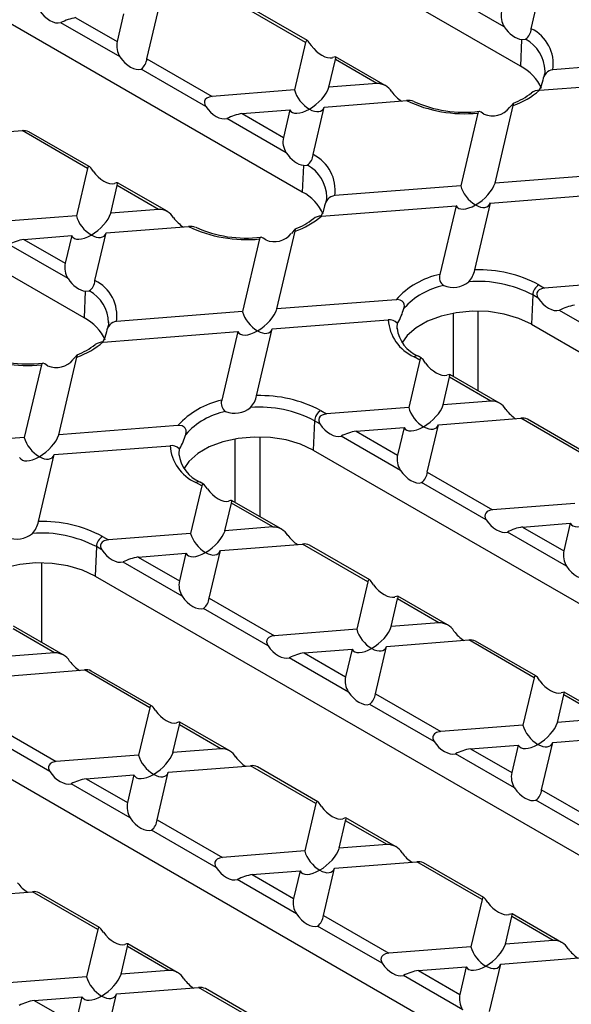
# Model space of a CAD drawing. Units: millimetres. Extents: x 70 to 4130, y 70 to 2900.
# Drawn here: x 3370 to 3434, y 2518 to 2632 of the extents above; entities that cross this region are included whole.
import ezdxf

# ---------------------------------------------------------------- set-up
doc = ezdxf.new("R2010")
doc.units = ezdxf.units.MM
doc.header["$LTSCALE"] = 10
doc.layers.add('HAURATON_PRODUCT_CONTOUR', color=7, linetype='Continuous', lineweight=25)

msp = doc.modelspace()

# ---------------------------------------------------------------- linework, layer by layer
at = {"layer": 'HAURATON_PRODUCT_CONTOUR'}
for p, q in [((3427.82, 2626.66), (3346.51, 2673.6)), ((3402.58, 2612.09), (3321.26, 2659.03)), ((3377.33, 2597.51), (3296.02, 2644.46)), ((3429.08, 2630.99), (3430.37, 2636.5)), ((3425.96, 2631.21), (3419.11, 2635.17)), ((3402.97, 2629.41), (3395.41, 2633.77)), ((3403.18, 2629.62), (3396.2, 2633.65)), ((3381.91, 2632.72), (3381.16, 2629.52)), ((3384.61, 2627.53), (3385.89, 2633.03)), ((3381.49, 2627.74), (3374.64, 2631.7)), ((3376.38, 2632.28), (3381.16, 2629.52)), ((3402.97, 2629.41), (3401.68, 2623.91)), ((3427.96, 2629.76), (3427.82, 2626.66)), ((3427.96, 2629.76), (3428.41, 2629.78)), ((3384.61, 2627.53), (3392.16, 2623.17)), ((3405.66, 2624.22), (3406.41, 2627.42)), ((3411.2, 2624.65), (3406.41, 2627.42)), ((3412.17, 2624.43), (3406.44, 2627.74)), ((3446.15, 2627.38), (3431.57, 2626.25)), ((3391.41, 2622.01), (3383.94, 2626.33)), ((3411.2, 2624.65), (3405.66, 2624.22)), ((3430.04, 2623.87), (3445.62, 2625.09)), ((3401.68, 2623.91), (3392.16, 2623.17)), ((3405.12, 2621.92), (3414.66, 2622.67)), ((3395.61, 2621.18), (3401.14, 2621.61)), ((3395.61, 2621.18), (3400.39, 2618.42)), ((3401.14, 2621.61), (3400.39, 2618.42)), ((3403.83, 2616.42), (3405.12, 2621.92)), ((3422.88, 2621.23), (3420.91, 2612.81)), ((3424.89, 2613.12), (3427, 2622.12)), ((3400.72, 2616.64), (3393.87, 2620.6)), ((3360.65, 2618.45), (3370.17, 2619.2)), ((3377.72, 2614.83), (3370.17, 2619.2)), ((3377.93, 2615.05), (3370.95, 2619.08)), ((3377.72, 2614.83), (3376.44, 2609.34)), ((3402.72, 2615.18), (3402.58, 2612.09)), ((3402.72, 2615.18), (3403.17, 2615.21)), ((3386.93, 2609.86), (3381.19, 2613.17)), ((3438.68, 2614.2), (3424.89, 2613.12)), ((3380.42, 2609.65), (3381.17, 2612.85)), ((3385.95, 2610.08), (3381.17, 2612.85)), ((3420.91, 2612.81), (3406.33, 2611.67)), ((3422.54, 2603.08), (3424.35, 2610.82)), ((3424.35, 2610.82), (3437.77, 2611.87)), ((3385.95, 2610.08), (3380.42, 2609.65)), ((3404.79, 2609.3), (3420.37, 2610.51)), ((3420.37, 2610.51), (3418.51, 2602.55)), ((3376.44, 2609.34), (3366.92, 2608.6)), ((3379.88, 2607.35), (3389.42, 2608.1)), ((3399.65, 2598.55), (3401.75, 2607.54)), ((3370.36, 2606.61), (3375.9, 2607.04)), ((3370.36, 2606.61), (3375.15, 2603.85)), ((3375.9, 2607.04), (3375.15, 2603.85)), ((3378.59, 2601.85), (3379.88, 2607.35)), ((3397.64, 2606.66), (3395.67, 2598.24)), ((3375.48, 2602.07), (3368.62, 2606.02)), ((3440.14, 2601.71), (3430.62, 2600.97)), ((3377.47, 2600.61), (3377.33, 2597.51)), ((3377.47, 2600.61), (3377.93, 2600.64)), ((3429.95, 2601.35), (3430.62, 2600.97)), ((3413.43, 2599.62), (3399.65, 2598.55)), ((3429.25, 2600.17), (3429.1, 2596.78)), ((3429.88, 2599.81), (3429.25, 2600.17)), ((3422.9, 2598.3), (3422.9, 2589.09)), ((3439.18, 2594.44), (3432.33, 2598.39)), ((3395.67, 2598.24), (3381.08, 2597.1)), ((3399.11, 2596.25), (3412.52, 2597.3)), ((3420.07, 2590.72), (3420.07, 2598.07)), ((3397.3, 2588.51), (3399.11, 2596.25)), ((3413.56, 2596.93), (3413.52, 2596.36)), ((3413.56, 2596.93), (3413.6, 2596.94)), ((3429.1, 2596.78), (3499.81, 2555.96)), ((3379.55, 2594.72), (3395.13, 2595.94)), ((3395.13, 2595.94), (3393.26, 2587.98)), ((3374.4, 2583.98), (3376.51, 2592.97)), ((3416.18, 2592.63), (3414.9, 2587.14)), ((3416.18, 2592.63), (3415.51, 2593.02)), ((3416.39, 2592.85), (3416.01, 2593.07)), ((3372.4, 2592.08), (3370.42, 2583.66)), ((3418.88, 2587.45), (3419.63, 2590.64)), ((3424.41, 2587.88), (3419.63, 2590.64)), ((3425.39, 2587.65), (3419.66, 2590.96)), ((3414.9, 2587.14), (3405.38, 2586.39)), ((3424.41, 2587.88), (3418.88, 2587.45)), ((3404.71, 2586.78), (3405.38, 2586.39)), ((3418.34, 2585.15), (3427.86, 2585.89)), ((3435.41, 2581.53), (3427.86, 2585.89)), ((3435.62, 2581.75), (3428.64, 2585.78)), ((3388.19, 2585.05), (3374.4, 2583.98)), ((3404, 2585.6), (3403.85, 2582.2)), ((3404.63, 2585.24), (3404, 2585.6)), ((3408.82, 2584.41), (3414.36, 2584.84)), ((3414.36, 2584.84), (3413.61, 2581.64)), ((3417.05, 2579.65), (3418.34, 2585.15)), ((3370.42, 2583.66), (3355.84, 2582.53)), ((3394.83, 2576.15), (3394.83, 2583.5)), ((3397.66, 2583.73), (3397.66, 2574.52)), ((3413.94, 2579.86), (3407.08, 2583.82)), ((3408.82, 2584.41), (3413.61, 2581.64)), ((3373.87, 2581.68), (3387.28, 2582.72)), ((3388.32, 2582.36), (3388.28, 2581.78)), ((3388.32, 2582.36), (3388.36, 2582.37)), ((3372.05, 2573.93), (3373.87, 2581.68)), ((3403.85, 2582.2), (3474.56, 2541.38)), ((3417.05, 2579.65), (3424.61, 2575.29)), ((3390.94, 2578.06), (3389.65, 2572.56)), ((3390.94, 2578.06), (3390.27, 2578.45)), ((3391.15, 2578.27), (3390.77, 2578.5)), ((3423.86, 2574.14), (3416.39, 2578.45)), ((3393.63, 2572.87), (3394.38, 2576.07)), ((3399.17, 2573.31), (3394.38, 2576.07)), ((3400.15, 2573.08), (3394.41, 2576.39)), ((3434.13, 2576.03), (3424.61, 2575.29)), ((3399.17, 2573.31), (3393.63, 2572.87)), ((3428.05, 2573.3), (3433.59, 2573.74)), ((3428.05, 2573.3), (3432.84, 2570.54)), ((3433.59, 2573.74), (3432.84, 2570.54)), ((3379.46, 2572.21), (3380.14, 2571.82)), ((3389.65, 2572.56), (3380.14, 2571.82)), ((3433.17, 2568.76), (3426.32, 2572.72)), ((3378.76, 2571.03), (3378.61, 2567.63)), ((3379.39, 2570.66), (3378.76, 2571.03)), ((3393.1, 2570.58), (3402.61, 2571.32)), ((3410.17, 2566.96), (3402.61, 2571.32)), ((3410.38, 2567.17), (3403.4, 2571.2)), ((3383.58, 2569.83), (3389.12, 2570.27)), ((3383.58, 2569.83), (3388.37, 2567.07)), ((3389.12, 2570.27), (3388.37, 2567.07)), ((3391.81, 2565.08), (3393.1, 2570.58)), ((3372.41, 2569.15), (3372.41, 2559.95)), ((3388.69, 2565.29), (3381.84, 2569.25)), ((3378.61, 2567.63), (3449.32, 2526.81)), ((3410.17, 2566.96), (3408.88, 2561.46)), ((3419.38, 2561.98), (3413.64, 2565.29)), ((3391.81, 2565.08), (3399.37, 2560.72)), ((3412.87, 2561.77), (3413.61, 2564.97)), ((3418.4, 2562.2), (3413.61, 2564.97)), ((3398.62, 2559.56), (3391.15, 2563.88)), ((3374.9, 2558.51), (3369.17, 2561.82)), ((3418.4, 2562.2), (3412.87, 2561.77)), ((3373.93, 2558.73), (3369.14, 2561.5)), ((3408.88, 2561.46), (3399.37, 2560.72)), ((3412.33, 2559.47), (3421.84, 2560.22)), ((3429.4, 2555.85), (3421.84, 2560.22)), ((3429.61, 2556.07), (3422.63, 2560.1)), ((3373.93, 2558.73), (3368.39, 2558.3)), ((3402.81, 2558.73), (3408.35, 2559.16)), ((3402.81, 2558.73), (3407.6, 2555.97)), ((3408.35, 2559.16), (3407.6, 2555.97)), ((3411.04, 2553.98), (3412.33, 2559.47)), ((3407.92, 2554.19), (3401.07, 2558.15)), ((3367.85, 2556), (3377.37, 2556.75)), ((3384.93, 2552.38), (3377.37, 2556.75)), ((3385.14, 2552.6), (3378.16, 2556.63)), ((3429.4, 2555.85), (3428.11, 2550.36)), ((3411.04, 2553.98), (3418.6, 2549.62)), ((3432.1, 2550.67), (3432.84, 2553.87)), ((3437.63, 2551.1), (3432.84, 2553.87)), ((3438.61, 2550.88), (3432.87, 2554.19)), ((3353.36, 2553.06), (3424.07, 2512.24)), ((3417.85, 2548.46), (3410.38, 2552.77)), ((3384.93, 2552.38), (3383.64, 2546.89)), ((3366.57, 2550.51), (3374.12, 2546.15)), ((3387.62, 2547.2), (3388.37, 2550.4)), ((3393.16, 2547.63), (3388.37, 2550.4)), ((3394.13, 2547.41), (3388.4, 2550.72)), ((3437.63, 2551.1), (3432.1, 2550.67)), ((3373.37, 2544.99), (3365.9, 2549.3)), ((3428.11, 2550.36), (3418.6, 2549.62)), ((3430.27, 2542.88), (3431.56, 2548.37)), ((3431.56, 2548.37), (3441.07, 2549.12)), ((3393.16, 2547.63), (3387.62, 2547.2)), ((3427.15, 2543.09), (3420.3, 2547.04)), ((3422.04, 2547.63), (3427.58, 2548.06)), ((3422.04, 2547.63), (3426.83, 2544.87)), ((3427.58, 2548.06), (3426.83, 2544.87)), ((3383.64, 2546.89), (3374.12, 2546.15)), ((3385.8, 2539.41), (3387.08, 2544.9)), ((3387.08, 2544.9), (3396.6, 2545.64)), ((3404.16, 2541.28), (3396.6, 2545.64)), ((3404.37, 2541.5), (3397.39, 2545.53)), ((3382.68, 2539.62), (3375.83, 2543.57)), ((3377.57, 2544.16), (3383.1, 2544.59)), ((3377.57, 2544.16), (3382.35, 2541.4)), ((3383.1, 2544.59), (3382.35, 2541.4)), ((3430.27, 2542.88), (3437.83, 2538.52)), ((3404.16, 2541.28), (3402.87, 2535.79)), ((3437.08, 2537.36), (3429.61, 2541.67)), ((3385.8, 2539.41), (3393.35, 2535.04)), ((3406.85, 2536.1), (3407.6, 2539.29)), ((3412.39, 2536.53), (3407.6, 2539.29)), ((3413.36, 2536.3), (3407.63, 2539.61)), ((3392.61, 2533.89), (3385.13, 2538.2)), ((3402.87, 2535.79), (3393.35, 2535.04)), ((3412.39, 2536.53), (3406.85, 2536.1)), ((3406.31, 2533.8), (3415.83, 2534.54)), ((3423.39, 2530.18), (3415.83, 2534.54)), ((3396.8, 2533.06), (3402.33, 2533.49)), ((3402.33, 2533.49), (3401.58, 2530.29)), ((3405.03, 2528.31), (3406.31, 2533.8)), ((3423.6, 2530.4), (3416.62, 2534.42)), ((3401.91, 2528.52), (3395.06, 2532.47)), ((3396.8, 2533.06), (3401.58, 2530.29)), ((3361.84, 2530.33), (3371.36, 2531.07)), ((3378.91, 2526.71), (3371.36, 2531.07)), ((3379.12, 2526.93), (3372.15, 2530.95)), ((3423.39, 2530.18), (3422.1, 2524.69)), ((3405.03, 2528.31), (3412.59, 2523.94)), ((3426.08, 2525), (3426.83, 2528.19)), ((3431.62, 2525.43), (3426.83, 2528.19)), ((3432.59, 2525.2), (3426.86, 2528.51)), ((3378.91, 2526.71), (3377.63, 2521.21)), ((3411.84, 2522.79), (3404.36, 2527.1)), ((3431.62, 2525.43), (3426.08, 2525)), ((3381.61, 2521.53), (3382.36, 2524.72)), ((3387.14, 2521.96), (3382.36, 2524.72)), ((3388.12, 2521.73), (3382.39, 2525.04)), ((3422.1, 2524.69), (3412.59, 2523.94)), ((3425.54, 2522.7), (3435.06, 2523.44)), ((3387.14, 2521.96), (3381.61, 2521.53)), ((3416.03, 2521.96), (3421.56, 2522.39)), ((3416.03, 2521.96), (3420.82, 2519.19)), ((3421.56, 2522.39), (3420.82, 2519.19)), ((3424.26, 2517.2), (3425.54, 2522.7)), ((3377.63, 2521.21), (3368.11, 2520.47)), ((3421.14, 2517.41), (3414.29, 2521.37)), ((3381.07, 2519.23), (3390.59, 2519.97)), ((3398.14, 2515.61), (3390.59, 2519.97)), ((3398.35, 2515.82), (3391.38, 2519.85)), ((3371.55, 2518.48), (3377.09, 2518.92)), ((3371.55, 2518.48), (3376.34, 2515.72)), ((3377.09, 2518.92), (3376.34, 2515.72)), ((3379.78, 2513.73), (3381.07, 2519.23))]:
    msp.add_line(p, q, dxfattribs=at)
at = {"layer": 'HAURATON_PRODUCT_CONTOUR', "flags": 128}
for points in [[(3403.63, 2629.06), (3403.47, 2629.29), (3403.35, 2629.45), (3403.25, 2629.56), (3403.17, 2629.63), (3403.09, 2629.64), (3403.02, 2629.55), (3402.97, 2629.41)], [(3406.41, 2627.42), (3406.46, 2627.64), (3406.44, 2627.74), (3406.29, 2627.71), (3406.08, 2627.65)], [(3430.64, 2626.21), (3430.64, 2625.87), (3430.49, 2625.36)], [(3430.42, 2625.06), (3430.23, 2624.39), (3429.99, 2623.89)], [(3392.16, 2623.17), (3391.79, 2623.09), (3391.52, 2622.95), (3391.36, 2622.8), (3391.28, 2622.63), (3391.26, 2622.45), (3391.31, 2622.22), (3391.41, 2622.01)], [(3427, 2622.12), (3427.01, 2622.18), (3427.04, 2622.35), (3427.03, 2622.39), (3427, 2622.36), (3426.94, 2622.3), (3426.86, 2622.2), (3426.72, 2622.05), (3426.56, 2621.86)], [(3423.6, 2621.12), (3423.28, 2621.32), (3423.08, 2621.42), (3422.95, 2621.39), (3422.88, 2621.23)], [(3378.39, 2614.49), (3378.23, 2614.72), (3378.1, 2614.88), (3378.01, 2614.99), (3377.93, 2615.05), (3377.85, 2615.07), (3377.77, 2614.98), (3377.72, 2614.83)], [(3381.17, 2612.85), (3381.21, 2613.07), (3381.19, 2613.17), (3381.05, 2613.14), (3380.84, 2613.08)], [(3405.39, 2611.64), (3405.39, 2611.29), (3405.25, 2610.79)], [(3405.17, 2610.48), (3404.99, 2609.82), (3404.75, 2609.32)], [(3401.75, 2607.54), (3401.77, 2607.6), (3401.8, 2607.78), (3401.79, 2607.81), (3401.75, 2607.79), (3401.7, 2607.73), (3401.61, 2607.63), (3401.48, 2607.47), (3401.32, 2607.29)], [(3398.36, 2606.55), (3398.04, 2606.75), (3397.84, 2606.85), (3397.71, 2606.82), (3397.64, 2606.66)], [(3430.62, 2600.97), (3430.26, 2600.89), (3429.99, 2600.76), (3429.83, 2600.6), (3429.74, 2600.43), (3429.72, 2600.25), (3429.77, 2600.02), (3429.88, 2599.81)], [(3414.33, 2598.6), (3414.39, 2598.88), (3414.37, 2599.11), (3414.28, 2599.31), (3414.15, 2599.45), (3413.92, 2599.57), (3413.55, 2599.63), (3413.43, 2599.62)], [(3429.1, 2596.78), (3427.63, 2597.46), (3425.96, 2597.95), (3424.14, 2598.24), (3422.26, 2598.29), (3420.4, 2598.12), (3418.65, 2597.73), (3417.07, 2597.14), (3415.74, 2596.37), (3414.71, 2595.46), (3414.11, 2594.6)], [(3380.15, 2597.07), (3380.15, 2596.72), (3380, 2596.22)], [(3413.52, 2596.36), (3413.52, 2596.34), (3413.53, 2596.22)], [(3379.93, 2595.91), (3379.74, 2595.25), (3379.5, 2594.75)], [(3376.51, 2592.97), (3376.52, 2593.03), (3376.56, 2593.2), (3376.55, 2593.24), (3376.51, 2593.22), (3376.45, 2593.15), (3376.37, 2593.06), (3376.24, 2592.9), (3376.07, 2592.72)], [(3416.85, 2592.29), (3416.69, 2592.51), (3416.56, 2592.68), (3416.47, 2592.79), (3416.39, 2592.85), (3416.31, 2592.86), (3416.23, 2592.78), (3416.18, 2592.63)], [(3373.11, 2591.98), (3372.79, 2592.18), (3372.59, 2592.28), (3372.47, 2592.25), (3372.4, 2592.08)], [(3419.63, 2590.64), (3419.67, 2590.87), (3419.65, 2590.96), (3419.51, 2590.94), (3419.3, 2590.87)], [(3405.38, 2586.39), (3404.89, 2586.27), (3404.67, 2586.13), (3404.54, 2585.96), (3404.48, 2585.77), (3404.49, 2585.58), (3404.58, 2585.33), (3404.63, 2585.24)], [(3389.09, 2584.02), (3389.14, 2584.31), (3389.13, 2584.53), (3389.04, 2584.74), (3388.91, 2584.87), (3388.68, 2585), (3388.31, 2585.06), (3388.19, 2585.05)], [(3403.85, 2582.2), (3402.39, 2582.89), (3400.71, 2583.38), (3398.9, 2583.66), (3397.02, 2583.72), (3395.16, 2583.55), (3393.4, 2583.16), (3391.82, 2582.57), (3390.49, 2581.8), (3389.47, 2580.89), (3388.87, 2580.03)], [(3388.28, 2581.78), (3388.28, 2581.77), (3388.28, 2581.64)], [(3391.6, 2577.72), (3391.44, 2577.94), (3391.32, 2578.1), (3391.23, 2578.21), (3391.15, 2578.28), (3391.07, 2578.29), (3390.99, 2578.2), (3390.94, 2578.06)], [(3394.38, 2576.07), (3394.43, 2576.29), (3394.41, 2576.39), (3394.27, 2576.36), (3394.06, 2576.3)], [(3424.61, 2575.29), (3424.25, 2575.22), (3423.98, 2575.08), (3423.81, 2574.92), (3423.73, 2574.76), (3423.71, 2574.57), (3423.75, 2574.35), (3423.86, 2574.14)], [(3380.14, 2571.82), (3379.65, 2571.69), (3379.43, 2571.55), (3379.3, 2571.39), (3379.24, 2571.19), (3379.24, 2571.01), (3379.33, 2570.76), (3379.39, 2570.66)], [(3378.61, 2567.63), (3377.15, 2568.32), (3375.47, 2568.81), (3373.65, 2569.09), (3371.77, 2569.15), (3369.91, 2568.98), (3368.16, 2568.59), (3366.58, 2568), (3365.25, 2567.23), (3364.22, 2566.32), (3363.62, 2565.45)], [(3410.83, 2566.61), (3410.67, 2566.84), (3410.55, 2567), (3410.46, 2567.11), (3410.38, 2567.17), (3410.3, 2567.19), (3410.22, 2567.1), (3410.17, 2566.96)], [(3413.61, 2564.97), (3413.66, 2565.19), (3413.64, 2565.29), (3413.5, 2565.26), (3413.29, 2565.2)], [(3399.37, 2560.72), (3399.01, 2560.65), (3398.73, 2560.51), (3398.57, 2560.35), (3398.49, 2560.19), (3398.46, 2560), (3398.51, 2559.78), (3398.62, 2559.56)], [(3430.06, 2555.51), (3429.9, 2555.74), (3429.78, 2555.9), (3429.69, 2556.01), (3429.61, 2556.07), (3429.53, 2556.09), (3429.45, 2556), (3429.4, 2555.85)], [(3432.84, 2553.87), (3432.89, 2554.09), (3432.87, 2554.19), (3432.73, 2554.16), (3432.52, 2554.1)], [(3385.59, 2552.04), (3385.43, 2552.27), (3385.31, 2552.43), (3385.21, 2552.54), (3385.13, 2552.6), (3385.05, 2552.62), (3384.98, 2552.53), (3384.93, 2552.38)], [(3388.37, 2550.4), (3388.42, 2550.62), (3388.4, 2550.72), (3388.25, 2550.69), (3388.04, 2550.63)], [(3418.6, 2549.62), (3418.11, 2549.49), (3417.89, 2549.35), (3417.76, 2549.19), (3417.7, 2548.99), (3417.7, 2548.81), (3417.8, 2548.55), (3417.85, 2548.46)], [(3374.12, 2546.15), (3373.63, 2546.02), (3373.42, 2545.88), (3373.29, 2545.72), (3373.22, 2545.52), (3373.23, 2545.34), (3373.32, 2545.08), (3373.37, 2544.99)], [(3404.82, 2540.94), (3404.66, 2541.16), (3404.54, 2541.33), (3404.44, 2541.44), (3404.36, 2541.5), (3404.29, 2541.51), (3404.21, 2541.43), (3404.16, 2541.28)], [(3407.6, 2539.29), (3407.65, 2539.52), (3407.63, 2539.62), (3407.48, 2539.59), (3407.27, 2539.52)], [(3393.35, 2535.04), (3392.99, 2534.97), (3392.72, 2534.83), (3392.56, 2534.68), (3392.47, 2534.51), (3392.45, 2534.33), (3392.5, 2534.1), (3392.61, 2533.89)], [(3424.05, 2529.84), (3423.89, 2530.06), (3423.77, 2530.23), (3423.67, 2530.34), (3423.59, 2530.4), (3423.52, 2530.41), (3423.44, 2530.33), (3423.39, 2530.18)], [(3426.83, 2528.19), (3426.88, 2528.42), (3426.86, 2528.51), (3426.72, 2528.49), (3426.5, 2528.42)], [(3379.58, 2526.37), (3379.42, 2526.59), (3379.29, 2526.76), (3379.2, 2526.86), (3379.12, 2526.93), (3379.04, 2526.94), (3378.96, 2526.85), (3378.91, 2526.71)], [(3382.36, 2524.72), (3382.4, 2524.95), (3382.38, 2525.04), (3382.24, 2525.02), (3382.03, 2524.95)], [(3412.59, 2523.94), (3412.22, 2523.87), (3411.95, 2523.73), (3411.79, 2523.58), (3411.7, 2523.41), (3411.68, 2523.22), (3411.73, 2523), (3411.84, 2522.79)]]:
    msp.add_lwpolyline(points, dxfattribs=at)
at = {"layer": 'HAURATON_PRODUCT_CONTOUR'}
for centre, radius, start, end in [((3427.96, 2632.5), 2.38, 168.0549, 212.7614), ((3377.59, 2625.8), 6.6, 100.6136, 116.5952), ((3427.49, 2631.08), 1.59, 305.5817, 356.9424), ((3427.08, 2626.92), 4.54, 351.5016, 63.9053), ((3383.49, 2629.03), 2.38, 168.0549, 212.7614), ((3426.33, 2625.98), 4.34, 1.5672, 61.2818), ((3382.89, 2627.69), 1.72, 307.6264, 354.7958), ((3425.46, 2621.99), 5.23, 23.5997, 63.18), ((3431.77, 2624.9), 1.36, 98.3605, 173.4373), ((3411.26, 2622.71), 1.94, 30.2945, 91.7825), ((3423.81, 2631.14), 9.57, 289.4413, 310.5533), ((3424.64, 2629.01), 7.03, 289.6998, 309.4011), ((3430.01, 2622.33), 1.54, 89.2063, 126.0425), ((3414.88, 2621.23), 1.46, 65.9686, 98.8595), ((3421.37, 2636.81), 15.65, 244.6057, 275.5428), ((3421.3, 2635.4), 14.07, 245.6132, 277.0707), ((3396.82, 2614.7), 6.6, 100.6136, 116.5952), ((3424.6, 2623.41), 2.5, 246.4603, 321.7605), ((3370.38, 2617.96), 1.25, 62.8429, 99.8552), ((3402.72, 2617.93), 2.38, 168.0549, 212.7614), ((3402.24, 2616.5), 1.59, 305.5817, 356.9424), ((3401.84, 2612.34), 4.54, 351.5016, 63.9053), ((3401.09, 2611.4), 4.34, 1.5672, 61.2818), ((3400.22, 2607.42), 5.23, 23.5997, 63.18), ((3406.52, 2610.33), 1.36, 98.3605, 173.4373), ((3386.01, 2608.14), 1.94, 30.2927, 91.7844), ((3398.57, 2616.57), 9.57, 289.4413, 310.5533), ((3399.4, 2614.44), 7.03, 289.6998, 309.4011), ((3404.77, 2607.76), 1.54, 89.2063, 126.0425), ((3389.64, 2606.65), 1.46, 65.9686, 98.8595), ((3396.13, 2622.23), 15.65, 244.6057, 275.5428), ((3396.06, 2620.83), 14.07, 245.6132, 277.0707), ((3371.78, 2599.51), 7.24, 101.323, 115.8859), ((3399.35, 2608.84), 2.5, 246.4603, 321.7605), ((3377.47, 2603.35), 2.38, 168.0549, 212.7614), ((3419.85, 2603.59), 2.74, 316.5782, 349.29), ((3423, 2588.27), 14.82, 62.0168, 91.7719), ((3377, 2601.93), 1.59, 305.5817, 356.9424), ((3376.59, 2597.77), 4.54, 351.5016, 63.9053), ((3420.48, 2593.28), 9.48, 101.9926, 138.0021), ((3419.56, 2602.19), 1.11, 160.9459, 236.7068), ((3420.02, 2603.9), 2.85, 247.847, 309.6227), ((3422.88, 2588.08), 13.67, 62.2445, 94.3771), ((3375.84, 2596.83), 4.34, 1.5672, 61.2818), ((3420.7, 2592.9), 8.55, 101.8257, 138.169), ((3430.79, 2600.05), 1.55, 122.7341, 175.5335), ((3406.86, 2600.7), 7.76, 331.12, 344.2483), ((3435.19, 2592.78), 6.3, 100.2263, 116.9825), ((3374.98, 2592.85), 5.23, 23.5997, 63.18), ((3412.68, 2596.09), 1.21, 43.4799, 97.5176), ((3417.58, 2597.65), 5.07, 183.9796, 245.8955), ((3381.28, 2595.76), 1.36, 98.3605, 173.4373), ((3417.61, 2596.84), 4.09, 187.2242, 247.0724), ((3373.32, 2602), 9.57, 289.4413, 310.5533), ((3374.15, 2599.87), 7.03, 289.6998, 309.4011), ((3379.53, 2593.18), 1.54, 89.2063, 126.0425), ((3370.88, 2607.66), 15.65, 244.6057, 275.5428), ((3370.81, 2606.25), 14.07, 245.6132, 277.0707), ((3374.11, 2594.26), 2.5, 246.4603, 321.7605), ((3415.8, 2592.62), 0.496, 65.2021, 126.1084), ((3394.6, 2589.02), 2.74, 316.5782, 349.29), ((3397.75, 2573.7), 14.82, 62.0168, 91.7719), ((3395.23, 2578.71), 9.48, 101.9926, 138.0021), ((3394.31, 2587.62), 1.11, 160.9459, 236.7068), ((3394.78, 2589.33), 2.85, 247.847, 309.6227), ((3397.64, 2573.51), 13.67, 62.2445, 94.3771), ((3424.47, 2585.94), 1.94, 30.2927, 91.7844), ((3395.46, 2578.32), 8.55, 101.8257, 138.169), ((3405.54, 2585.48), 1.55, 122.7341, 175.5335), ((3428.07, 2584.7), 1.22, 62.2153, 100.307), ((3381.62, 2586.13), 7.76, 331.12, 344.2483), ((3410.24, 2577.31), 7.24, 101.323, 115.8859), ((3387.44, 2581.52), 1.21, 43.4799, 97.5176), ((3392.34, 2583.08), 5.07, 183.9796, 245.8955), ((3392.36, 2582.27), 4.09, 187.2242, 247.0724), ((3415.94, 2581.15), 2.38, 168.0549, 212.7614), ((3415.34, 2579.81), 1.72, 307.6264, 354.7958), ((3390.56, 2578.05), 0.496, 65.2021, 126.1084), ((3369.36, 2574.44), 2.74, 316.5782, 349.29), ((3372.51, 2559.12), 14.82, 62.0168, 91.7719), ((3399.23, 2571.36), 1.94, 30.2927, 91.7844), ((3429.17, 2567.11), 6.3, 100.2263, 116.9825), ((3369.53, 2574.75), 2.85, 247.847, 309.6227), ((3372.39, 2558.93), 13.67, 62.2445, 94.3771), ((3380.3, 2570.91), 1.55, 122.7341, 175.5335), ((3402.83, 2570.12), 1.22, 62.2153, 100.307), ((3385, 2562.74), 7.24, 101.323, 115.8859), ((3435.17, 2570.05), 2.38, 168.0549, 212.7614), ((3390.69, 2566.58), 2.38, 168.0549, 212.7614), ((3390.1, 2565.24), 1.72, 307.6264, 354.7958), ((3418.48, 2560.3), 1.9, 29.5709, 92.5061), ((3422.04, 2558.82), 1.41, 65.0051, 97.8283), ((3373.99, 2556.79), 1.94, 30.2927, 91.7844), ((3403.93, 2552.54), 6.3, 100.2263, 116.9825), ((3377.59, 2555.55), 1.22, 62.2153, 100.307), ((3409.92, 2555.48), 2.38, 168.0549, 212.7614), ((3409.33, 2554.14), 1.72, 307.6264, 354.7958), ((3393.22, 2545.69), 1.94, 30.2927, 91.7844), ((3423.46, 2540.53), 7.24, 101.323, 115.8859), ((3396.82, 2544.45), 1.22, 62.2153, 100.307), ((3429.15, 2544.37), 2.38, 168.0549, 212.7614), ((3378.99, 2537.06), 7.24, 101.323, 115.8859), ((3428.56, 2543.03), 1.72, 307.6264, 354.7958), ((3384.68, 2540.9), 2.38, 168.0549, 212.7614), ((3384.08, 2539.56), 1.72, 307.6264, 354.7958), ((3412.47, 2534.63), 1.9, 29.5709, 92.5061), ((3416.02, 2533.14), 1.41, 65.0051, 97.8283), ((3397.92, 2526.86), 6.3, 100.2263, 116.9825), ((3371.55, 2529.67), 1.41, 65.0051, 97.8283), ((3403.91, 2529.8), 2.38, 168.0549, 212.7614), ((3403.31, 2528.46), 1.72, 307.6264, 354.7958), ((3431.7, 2523.53), 1.9, 29.5709, 92.5061), ((3387.23, 2520.06), 1.9, 29.5709, 92.5061), ((3417.15, 2515.76), 6.3, 100.2263, 116.9825), ((3390.78, 2518.57), 1.41, 65.0051, 97.8283), ((3372.67, 2512.29), 6.3, 100.2263, 116.9825), ((3423.14, 2518.7), 2.38, 168.0549, 212.7614)]:
    msp.add_arc(centre, radius, start, end, dxfattribs=at)
for centre, major_axis, ratio, start_param, end_param in [((3373.5, 2633.6), (-1.45, 1.73), 0.59896, 1.357143, 2.880055), ((3427.2, 2631.74), (-1.45, 1.82), 0.565169, 1.414932, 2.625751), ((3404.84, 2629.48), (-1.54, 1.68), 0.531189, 1.344005, 2.866918), ((3382.73, 2628.27), (-1.45, 1.82), 0.565169, 1.414932, 2.937844), ((3403.4, 2623.33), (-1.5, 1.74), 0.549207, 0.821886, 2.140002), ((3403.4, 2623.33), (2.17, 1.86), 0.467917, 4.330478, 5.648594), ((3414.07, 2624.16), (-1.55, 1.76), 0.501605, 1.399398, 2.082097), ((3392.74, 2622.49), (-1.45, 1.73), 0.59896, 1.357143, 2.880055), ((3403.4, 2623.33), (2.17, 1.86), 0.467917, 3.012362, 4.330478), ((3403.4, 2623.33), (-1.5, 1.74), 0.549207, 2.140002, 3.458118), ((3401.96, 2617.17), (-1.45, 1.82), 0.565169, 1.414932, 2.625751), ((3379.6, 2614.91), (-1.54, 1.68), 0.531189, 1.344005, 2.866918), ((3422.63, 2612.23), (2.17, 1.86), 0.467917, 4.330478, 5.648594), ((3422.63, 2612.23), (-1.5, 1.74), 0.549207, 0.821886, 2.140002), ((3422.63, 2612.23), (-1.5, 1.74), 0.549207, 2.140002, 3.458118), ((3422.63, 2612.23), (2.17, 1.86), 0.467917, 3.012362, 4.330478), ((3378.16, 2608.75), (-1.5, 1.74), 0.549207, 0.821886, 2.140002), ((3378.16, 2608.75), (2.17, 1.86), 0.467917, 4.330478, 5.648594), ((3388.82, 2609.59), (-1.55, 1.76), 0.501605, 1.399398, 2.082097), ((3378.16, 2608.75), (2.17, 1.86), 0.467917, 3.012362, 4.330478), ((3378.16, 2608.75), (-1.5, 1.74), 0.549207, 2.140002, 3.458118), ((3376.72, 2602.6), (-1.45, 1.82), 0.565169, 1.414932, 2.625751), ((3431.2, 2600.29), (-1.45, 1.73), 0.59896, 1.357143, 2.880055), ((3397.39, 2597.65), (2.17, 1.86), 0.467917, 4.330478, 5.648594), ((3397.39, 2597.65), (-1.5, 1.74), 0.549207, 0.821886, 2.140002), ((3397.39, 2597.65), (2.17, 1.86), 0.467917, 3.012362, 4.330478), ((3397.39, 2597.65), (-1.5, 1.74), 0.549207, 2.140002, 3.458118), ((3418.06, 2592.71), (-1.54, 1.68), 0.531189, 1.344005, 2.866918), ((3416.62, 2586.55), (-1.5, 1.74), 0.549207, 0.821886, 2.140002), ((3416.62, 2586.55), (2.17, 1.86), 0.467917, 4.330478, 5.648594), ((3427.28, 2587.38), (-1.55, 1.76), 0.501605, 1.399398, 2.082097), ((3405.95, 2585.72), (-1.45, 1.73), 0.59896, 1.357143, 2.880055), ((3416.62, 2586.55), (2.17, 1.86), 0.467917, 3.012362, 4.330478), ((3416.62, 2586.55), (-1.5, 1.74), 0.549207, 2.140002, 3.458118), ((3372.14, 2583.08), (-1.5, 1.74), 0.549207, 0.821886, 2.140002), ((3372.14, 2583.08), (2.17, 1.86), 0.467917, 4.330478, 5.648594), ((3372.14, 2583.08), (2.17, 1.86), 0.467917, 3.012362, 4.330478), ((3372.14, 2583.08), (-1.5, 1.74), 0.549207, 2.140002, 3.458118), ((3415.18, 2580.39), (-1.45, 1.82), 0.565169, 1.414932, 2.937844), ((3392.82, 2578.14), (-1.54, 1.68), 0.531189, 1.344005, 2.866918), ((3425.18, 2574.62), (-1.45, 1.73), 0.59896, 1.357143, 2.880055), ((3435.85, 2575.45), (2.17, 1.86), 0.467917, 3.012362, 4.330478), ((3391.38, 2571.98), (-1.5, 1.74), 0.549207, 0.821886, 2.140002), ((3391.38, 2571.98), (2.17, 1.86), 0.467917, 4.330478, 5.648594), ((3402.04, 2572.81), (-1.55, 1.76), 0.501605, 1.399398, 2.082097), ((3380.71, 2571.15), (-1.45, 1.73), 0.59896, 1.357143, 2.880055), ((3391.38, 2571.98), (2.17, 1.86), 0.467917, 3.012362, 4.330478), ((3391.38, 2571.98), (-1.5, 1.74), 0.549207, 2.140002, 3.458118), ((3434.41, 2569.29), (-1.45, 1.82), 0.565169, 1.414932, 2.937844), ((3412.05, 2567.03), (-1.54, 1.68), 0.531189, 1.344005, 2.866918), ((3389.93, 2565.82), (-1.45, 1.82), 0.565169, 1.414932, 2.937844), ((3410.61, 2560.88), (-1.5, 1.74), 0.549207, 0.821886, 2.140002), ((3410.61, 2560.88), (2.17, 1.86), 0.467917, 4.330478, 5.648594), ((3421.27, 2561.71), (-1.55, 1.76), 0.501605, 1.399398, 2.082097), ((3399.94, 2560.04), (-1.45, 1.73), 0.59896, 1.357143, 2.880055), ((3410.61, 2560.88), (2.17, 1.86), 0.467917, 3.012362, 4.330478), ((3410.61, 2560.88), (-1.5, 1.74), 0.549207, 2.140002, 3.458118), ((3376.8, 2558.24), (-1.55, 1.76), 0.501605, 1.399398, 2.082097), ((3431.28, 2555.93), (-1.54, 1.68), 0.531189, 1.344005, 2.866918), ((3409.16, 2554.72), (-1.45, 1.82), 0.565169, 1.414932, 2.937844), ((3386.8, 2552.46), (-1.54, 1.68), 0.531189, 1.344005, 2.866918), ((3429.84, 2549.77), (2.17, 1.86), 0.467917, 4.330478, 5.648594), ((3429.84, 2549.77), (-1.5, 1.74), 0.549207, 0.821886, 2.140002), ((3419.17, 2548.94), (-1.45, 1.73), 0.59896, 1.357143, 2.880055), ((3429.84, 2549.77), (2.17, 1.86), 0.467917, 3.012362, 4.330478), ((3429.84, 2549.77), (-1.5, 1.74), 0.549207, 2.140002, 3.458118), ((3385.36, 2546.3), (2.17, 1.86), 0.467917, 4.330478, 5.648594), ((3385.36, 2546.3), (-1.5, 1.74), 0.549207, 0.821886, 2.140002), ((3396.03, 2547.14), (-1.55, 1.76), 0.501605, 1.399398, 2.082097), ((3374.7, 2545.47), (-1.45, 1.73), 0.59896, 1.357143, 2.880055), ((3385.36, 2546.3), (-1.5, 1.74), 0.549207, 2.140002, 3.458118), ((3385.36, 2546.3), (2.17, 1.86), 0.467917, 3.012362, 4.330478), ((3428.39, 2543.62), (-1.45, 1.82), 0.565169, 1.414932, 2.937844), ((3406.03, 2541.36), (-1.54, 1.68), 0.531189, 1.344005, 2.866918), ((3383.92, 2540.15), (-1.45, 1.82), 0.565169, 1.414932, 2.937844), ((3404.59, 2535.2), (-1.5, 1.74), 0.549207, 0.821886, 2.140002), ((3404.59, 2535.2), (2.17, 1.86), 0.467917, 4.330478, 5.648594), ((3415.26, 2536.03), (-1.55, 1.76), 0.501605, 1.399398, 2.082097), ((3393.93, 2534.37), (-1.45, 1.73), 0.59896, 1.357143, 2.880055), ((3404.59, 2535.2), (2.17, 1.86), 0.467917, 3.012362, 4.330478), ((3404.59, 2535.2), (-1.5, 1.74), 0.549207, 2.140002, 3.458118), ((3370.78, 2532.56), (-1.55, 1.76), 0.501605, 1.399398, 2.082097), ((3425.27, 2530.26), (-1.54, 1.68), 0.531189, 1.344005, 2.866918), ((3403.15, 2529.04), (-1.45, 1.82), 0.565169, 1.414932, 2.937844), ((3380.79, 2526.79), (-1.54, 1.68), 0.531189, 1.344005, 2.866918), ((3423.82, 2524.1), (-1.5, 1.74), 0.549207, 0.821886, 2.140002), ((3423.82, 2524.1), (2.17, 1.86), 0.467917, 4.330478, 5.648594), ((3434.49, 2524.93), (-1.55, 1.76), 0.501605, 1.399398, 2.082097), ((3413.16, 2523.27), (-1.45, 1.73), 0.59896, 1.357143, 2.880055), ((3423.82, 2524.1), (2.17, 1.86), 0.467917, 3.012362, 4.330478), ((3423.82, 2524.1), (-1.5, 1.74), 0.549207, 2.140002, 3.458118), ((3379.35, 2520.63), (-1.5, 1.74), 0.549207, 0.821886, 2.140002), ((3379.35, 2520.63), (2.17, 1.86), 0.467917, 4.330478, 5.648594), ((3390.01, 2521.46), (-1.55, 1.76), 0.501605, 1.399398, 2.082097), ((3379.35, 2520.63), (2.17, 1.86), 0.467917, 3.012362, 4.330478), ((3379.35, 2520.63), (-1.5, 1.74), 0.549207, 2.140002, 3.458118)]:
    msp.add_ellipse(centre, major_axis=major_axis, ratio=ratio, start_param=start_param, end_param=end_param, dxfattribs=at)

doc.saveas('drawing.dxf')
